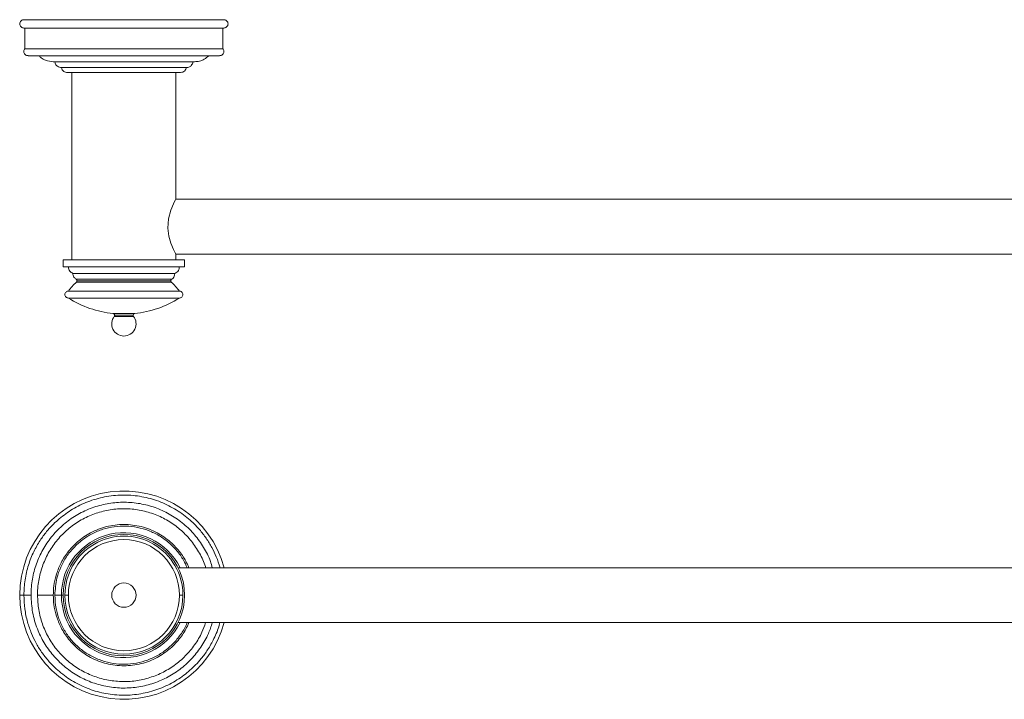
# Model space of a CAD drawing. Units: millimetres. Extents: x -905 to 210, y 0 to 496.
# Drawn here: x -905 to -621, y 9 to 205 of the extents above; entities that cross this region are included whole.
import ezdxf

# ---------------------------------------------------------------- set-up
doc = ezdxf.new("R2010")
doc.units = ezdxf.units.MM

msp = doc.modelspace()

# ---------------------------------------------------------------- linework, layer by layer
at = {"color": 7, "linetype": 'Continuous', "lineweight": 15}
for p, q in [((-846.48, 196.66), (-903.48, 196.66)), ((-892.98, 191.21), (-856.97, 191.21)), ((-889.98, 189.81), (-859.98, 189.81)), ((-892.48, 135.81), (-857.48, 135.81)), ((-857.48, 133.81), (-892.48, 133.81)), ((-860.28, 131.95), (-889.68, 131.95)), ((-888.72, 130.24), (-861.24, 130.24)), ((-861.32, 129.45), (-888.63, 129.45)), ((-888.48, 129.81), (-861.48, 129.81)), ((-858.98, 126.84), (-890.98, 126.84)), ((-890.98, 124.84), (-858.98, 124.84)), ((-871.88, 120.38), (-878.07, 120.38)), ((-872.22, 119.57), (-877.73, 119.57)), ((-872.33, 119.88), (-877.63, 119.88))]:
    msp.add_line(p, q, dxfattribs=at)
at = {"color": 7, "linetype": 'Continuous', "lineweight": 15, "flags": 128}
msp.add_lwpolyline([(-859.98, 153.41), (-860.18, 153.03), (-860.71, 151.94), (-861.43, 150.15), (-862.1, 147.62), (-862.28, 144.94), (-862, 142.68), (-861.42, 140.64), (-860.68, 138.82), (-860.1, 137.65), (-859.98, 137.41), (-859.98, 137.41)], dxfattribs=at)
at = {"color": 7, "linetype": 'Continuous', "lineweight": 15}
for radius in [17.5, 3.5]:
    msp.add_circle((-874.98, 39.27), radius, dxfattribs=at)
for centre, radius, start, end in [((-874.98, 114.84), 20, 133.0728, 143.1301), ((-874.98, 114.84), 20, 36.8699, 46.9272), ((-874.98, 150.22), 30, 237.769, 264.072), ((-874.98, 150.22), 30, 275.928, 302.231), ((-874.98, 117.41), 3.5, 141.9525, 270), ((-878.13, 119.88), 0.5, 0, 84.072), ((-874.98, 117.41), 3.5, 270, 38.0475), ((-871.83, 119.88), 0.5, 95.928, 180), ((-874.98, 39.27), 30, 15.2679, 180.0008), ((-874.98, 39.27), 18, 26.0278, 180), ((-874.98, 39.27), 17, 0, 180.0051), ((-874.98, 39.27), 16, 360, 180), ((-874.98, 39.27), 30, 180.0008, 344.7321), ((-874.98, 39.27), 18, 180, 333.9722), ((-874.98, 39.27), 17, 180.0051, 0), ((-874.98, 39.27), 16, 180, 360)]:
    msp.add_arc(centre, radius, start, end, dxfattribs=at)
for points, knots in [([(-903.78, 205.01), (-903.92, 205), (-904.21, 204.97), (-904.62, 204.71), (-904.91, 204.31), (-905.01, 203.81), (-904.91, 203.32), (-904.62, 202.92), (-904.21, 202.66), (-903.92, 202.63), (-903.78, 202.61)], [0, 0, 0, 0, 0.113095, 0.234292, 0.373114, 0.5, 0.626886, 0.765708, 0.886905, 1, 1, 1, 1]), ([(-846.18, 205.01), (-846.2, 205.01), (-846.24, 205.01), (-846.63, 205.01), (-847.31, 205.01), (-848.38, 205.01), (-849.9, 205.01), (-851.74, 205.01), (-853.82, 205.01), (-856.03, 205.01), (-858.57, 205.01), (-861.42, 205.01), (-864.54, 205.01), (-867.89, 205.01), (-871.39, 205.01), (-874.98, 205.01), (-878.56, 205.01), (-882.07, 205.01), (-885.41, 205.01), (-888.53, 205.01), (-891.38, 205.01), (-893.92, 205.01), (-896.14, 205.01), (-898.22, 205.01), (-900.05, 205.01), (-901.58, 205.01), (-902.64, 205.01), (-903.33, 205.01), (-903.71, 205.01), (-903.75, 205.01), (-903.78, 205.01)], [0, 0, 0, 0, 0.028257, 0.058384, 0.090349, 0.126376, 0.164012, 0.204841, 0.237463, 0.271613, 0.307192, 0.344055, 0.382015, 0.420841, 0.460267, 0.5, 0.539733, 0.579159, 0.617985, 0.655945, 0.692808, 0.728387, 0.762537, 0.795159, 0.835994, 0.873629, 0.909651, 0.941621, 0.971745, 1, 1, 1, 1]), ([(-846.18, 202.61), (-846.03, 202.63), (-845.74, 202.66), (-845.33, 202.92), (-845.04, 203.32), (-844.94, 203.81), (-845.04, 204.31), (-845.33, 204.71), (-845.74, 204.97), (-846.03, 205), (-846.18, 205.01)], [0, 0, 0, 0, 0.113096, 0.234292, 0.373114, 0.5, 0.626886, 0.765708, 0.886904, 1, 1, 1, 1]), ([(-903.78, 202.61), (-903.75, 202.61), (-903.71, 202.61), (-903.33, 202.61), (-902.64, 202.61), (-901.58, 202.61), (-900.05, 202.61), (-898.22, 202.61), (-896.14, 202.61), (-893.92, 202.61), (-891.38, 202.61), (-888.53, 202.61), (-885.41, 202.61), (-882.07, 202.61), (-878.56, 202.61), (-874.98, 202.61), (-871.39, 202.61), (-867.89, 202.61), (-864.54, 202.61), (-861.42, 202.61), (-858.57, 202.61), (-856.03, 202.61), (-853.82, 202.61), (-851.74, 202.61), (-849.9, 202.61), (-848.38, 202.61), (-847.31, 202.61), (-846.63, 202.61), (-846.24, 202.61), (-846.2, 202.61), (-846.18, 202.61)], [0, 0, 0, 0, 0.028257, 0.058384, 0.090349, 0.126376, 0.164012, 0.204841, 0.237463, 0.271613, 0.307192, 0.344055, 0.382015, 0.420841, 0.460267, 0.5, 0.539733, 0.579159, 0.617985, 0.655945, 0.692808, 0.728387, 0.762537, 0.795159, 0.835994, 0.873629, 0.909651, 0.941621, 0.971745, 1, 1, 1, 1]), ([(-902.58, 194.66), (-902.73, 194.67), (-903.04, 194.69), (-903.44, 194.96), (-903.73, 195.36), (-903.83, 195.85), (-903.74, 196.32), (-903.56, 196.55), (-903.48, 196.66)], [0, 0, 0, 0, 0.160958, 0.330924, 0.50089, 0.686627, 0.848653, 1, 1, 1, 1]), ([(-846.48, 196.66), (-846.39, 196.55), (-846.21, 196.32), (-846.12, 195.85), (-846.22, 195.36), (-846.51, 194.96), (-846.91, 194.69), (-847.22, 194.67), (-847.37, 194.66)], [0, 0, 0, 0, 0.151347, 0.313373, 0.499111, 0.669077, 0.839044, 1, 1, 1, 1]), ([(-902.58, 194.65), (-902.53, 194.65), (-902.43, 194.65), (-901.68, 194.65), (-900.62, 194.65), (-899.3, 194.65), (-897.75, 194.65), (-895.87, 194.65), (-893.35, 194.65), (-890.01, 194.65), (-885.76, 194.65), (-881.14, 194.65), (-876.32, 194.65), (-871.45, 194.65), (-866.71, 194.65), (-862.31, 194.65), (-859.03, 194.65), (-856.72, 194.65), (-855.11, 194.65), (-853.45, 194.65), (-851.69, 194.65), (-849.96, 194.65), (-848.53, 194.65), (-847.56, 194.65), (-847.44, 194.65), (-847.38, 194.65)], [0, 0, 0, 0, 0.043492, 0.085779, 0.124251, 0.156972, 0.192064, 0.227091, 0.262832, 0.317219, 0.372657, 0.428613, 0.484382, 0.540578, 0.596628, 0.65161, 0.704461, 0.729912, 0.754627, 0.781419, 0.816126, 0.85742, 0.903329, 0.951699, 1, 1, 1, 1]), ([(-899.48, 194.65), (-899.27, 194.44), (-898.71, 193.89), (-897.32, 193.14), (-896.08, 193), (-895.33, 192.91)], [0, 0, 0, 0, 0.193009, 0.510444, 1, 1, 1, 1]), ([(-854.63, 192.91), (-854.15, 192.95), (-853.19, 193.02), (-851.72, 193.55), (-850.95, 194.27), (-850.54, 194.65)], [0, 0, 0, 0, 0.313318, 0.633935, 1, 1, 1, 1]), ([(-895.33, 192.91), (-895.29, 192.91), (-895.22, 192.91), (-894.55, 192.91), (-893.31, 192.91), (-891.28, 192.91), (-888.37, 192.91), (-884.56, 192.91), (-879.99, 192.91), (-874.98, 192.91), (-869.97, 192.91), (-865.39, 192.91), (-861.58, 192.91), (-858.67, 192.91), (-856.64, 192.91), (-855.4, 192.91), (-854.74, 192.91), (-854.66, 192.91), (-854.63, 192.91)], [0, 0, 0, 0, 0.042424, 0.090421, 0.144503, 0.20497, 0.271734, 0.344151, 0.420895, 0.5, 0.579105, 0.655849, 0.728266, 0.79503, 0.855497, 0.909579, 0.957576, 1, 1, 1, 1]), ([(-894.88, 192.91), (-894.82, 192.66), (-894.7, 192.15), (-894.19, 191.59), (-893.58, 191.27), (-893.18, 191.23), (-892.98, 191.21)], [0, 0, 0, 0, 0.271523, 0.562104, 0.788475, 1, 1, 1, 1]), ([(-892.98, 191.21), (-892.92, 191.01), (-892.79, 190.58), (-892.34, 190.12), (-891.82, 189.86), (-891.47, 189.83), (-891.31, 189.81)], [0, 0, 0, 0, 0.272378, 0.561886, 0.787621, 1, 1, 1, 1]), ([(-858.65, 189.81), (-858.43, 189.84), (-857.99, 189.89), (-857.46, 190.25), (-857.11, 190.72), (-857.02, 191.05), (-856.97, 191.21)], [0, 0, 0, 0, 0.272378, 0.561886, 0.787621, 1, 1, 1, 1]), ([(-856.97, 191.21), (-856.72, 191.24), (-856.2, 191.3), (-855.58, 191.75), (-855.2, 192.32), (-855.12, 192.72), (-855.08, 192.91)], [0, 0, 0, 0, 0.271523, 0.562104, 0.788475, 1, 1, 1, 1]), ([(-891.31, 189.81), (-891.28, 189.81), (-891.22, 189.81), (-890.69, 189.81), (-889.69, 189.81), (-888.37, 189.81), (-886.97, 189.81), (-885.27, 189.81), (-882.67, 189.81), (-879, 189.81), (-874.98, 189.81), (-870.96, 189.81), (-867.29, 189.81), (-864.23, 189.81), (-861.89, 189.81), (-860.26, 189.81), (-859.27, 189.81), (-858.73, 189.81), (-858.67, 189.81), (-858.65, 189.81)], [0, 0, 0, 0, 0.0424199, 0.0904125, 0.1444902, 0.2049509, 0.2376111, 0.2718013, 0.3442111, 0.4209477, 0.5000459, 0.5791441, 0.6558807, 0.7282905, 0.7950491, 0.8555098, 0.9095875, 0.9575801, 1, 1, 1, 1]), ([(-890.98, 133.81), (-890.95, 133.59), (-890.91, 133.14), (-890.58, 132.58), (-890.16, 132.17), (-889.83, 132.02), (-889.68, 131.95)], [0, 0, 0, 0, 0.274291, 0.561401, 0.785708, 1, 1, 1, 1]), ([(-860.28, 131.95), (-860.08, 132.05), (-859.67, 132.25), (-859.26, 132.75), (-859.02, 133.29), (-858.99, 133.64), (-858.98, 133.81)], [0, 0, 0, 0, 0.274291, 0.561402, 0.785709, 1, 1, 1, 1]), ([(-889.68, 131.95), (-889.66, 131.76), (-889.63, 131.38), (-889.34, 130.74), (-888.95, 130.43), (-888.72, 130.24)], [0, 0, 0, 0, 0.276685, 0.56255, 1, 1, 1, 1]), ([(-861.24, 130.24), (-861.08, 130.35), (-860.77, 130.58), (-860.38, 131.16), (-860.32, 131.65), (-860.28, 131.95)], [0, 0, 0, 0, 0.276686, 0.562551, 1, 1, 1, 1]), ([(-888.72, 130.24), (-888.68, 130.21), (-888.6, 130.16), (-888.5, 130.01), (-888.49, 129.89), (-888.48, 129.81)], [0, 0, 0, 0, 0.276687, 0.562554, 1, 1, 1, 1]), ([(-888.48, 129.81), (-888.49, 129.74), (-888.5, 129.6), (-888.59, 129.49), (-888.63, 129.45)], [0, 0, 0, 0, 0.5600029, 1, 1, 1, 1]), ([(-861.48, 129.81), (-861.47, 129.86), (-861.46, 129.96), (-861.39, 130.11), (-861.29, 130.19), (-861.24, 130.24)], [0, 0, 0, 0, 0.276686, 0.562552, 1, 1, 1, 1]), ([(-861.32, 129.45), (-861.37, 129.51), (-861.46, 129.61), (-861.47, 129.75), (-861.48, 129.81)], [0, 0, 0, 0, 0.5599954, 1, 1, 1, 1]), ([(-890.98, 126.84), (-891.09, 126.83), (-891.34, 126.8), (-891.68, 126.59), (-891.92, 126.25), (-892, 125.84), (-891.92, 125.43), (-891.68, 125.09), (-891.34, 124.88), (-891.09, 124.85), (-890.98, 124.84)], [0, 0, 0, 0, 0.113095, 0.234292, 0.373114, 0.5, 0.626886, 0.765708, 0.886905, 1, 1, 1, 1]), ([(-858.98, 124.84), (-858.86, 124.85), (-858.61, 124.88), (-858.27, 125.09), (-858.03, 125.43), (-857.95, 125.84), (-858.03, 126.25), (-858.27, 126.59), (-858.61, 126.8), (-858.86, 126.83), (-858.98, 126.84)], [0, 0, 0, 0, 0.113095, 0.234292, 0.373113, 0.5, 0.626886, 0.765708, 0.886905, 1, 1, 1, 1]), ([(-877.73, 119.57), (-877.7, 119.62), (-877.64, 119.72), (-877.63, 119.83), (-877.63, 119.88)], [0, 0, 0, 0, 0.5599959, 1, 1, 1, 1]), ([(-872.33, 119.88), (-872.32, 119.82), (-872.31, 119.7), (-872.25, 119.61), (-872.22, 119.57)], [0, 0, 0, 0, 0.5600146, 1, 1, 1, 1]), ([(-847.27, 47.17), (-847.6, 48.22), (-848.23, 50.2), (-849.6, 53.04), (-851.21, 55.69), (-853.17, 58.21), (-855.8, 60.92), (-859.29, 63.62), (-863.72, 65.97), (-868.54, 67.52), (-873.58, 68.21), (-878.66, 68.01), (-883.6, 66.92), (-888.19, 65.04), (-891.61, 62.9), (-894.02, 60.94), (-895.7, 59.34), (-897.44, 57.4), (-899.27, 54.9), (-901.08, 51.7), (-902.58, 47.89), (-903.6, 43.67), (-903.73, 40.74), (-903.8, 39.27)], [0, 0, 0, 0, 0.039842, 0.075698, 0.114151, 0.152532, 0.191695, 0.25129, 0.312037, 0.373351, 0.434461, 0.496038, 0.557455, 0.617703, 0.675614, 0.703503, 0.730584, 0.759942, 0.797975, 0.843227, 0.893542, 0.946562, 1, 1, 1, 1]), ([(-901.73, 39.27), (-901.71, 40.07), (-901.65, 42.38), (-900.96, 46.14), (-899.45, 50.39), (-897.26, 54.31), (-894.47, 57.79), (-891.12, 60.77), (-887.3, 63.16), (-883.13, 64.89), (-878.74, 65.89), (-874.24, 66.14), (-869.76, 65.65), (-865.42, 64.4), (-861.36, 62.45), (-857.68, 59.85), (-854.49, 56.69), (-851.93, 53.05), (-850.22, 49.84), (-849.69, 47.79), (-849.53, 47.17)], [0, 0, 0, 0, 0.031644, 0.091023, 0.150402, 0.208934, 0.267467, 0.326, 0.385378, 0.444757, 0.50329, 0.562668, 0.622047, 0.68058, 0.739958, 0.799337, 0.857869, 0.916402, 0.974935, 1, 1, 1, 1]), ([(-851.39, 47.17), (-851.42, 47.29), (-851.79, 48.76), (-853.15, 51.38), (-855.43, 54.91), (-858.35, 57.95), (-861.71, 60.49), (-865.47, 62.41), (-869.48, 63.68), (-873.66, 64.25), (-877.87, 64.12), (-882, 63.28), (-885.94, 61.76), (-889.55, 59.6), (-892.76, 56.87), (-895.46, 53.63), (-897.58, 49.99), (-899.05, 46.04), (-899.78, 42.42), (-899.85, 40.15), (-899.87, 39.27)], [0, 0, 0, 0, 0.005027, 0.064877, 0.124726, 0.184576, 0.244425, 0.304275, 0.364125, 0.423974, 0.483824, 0.543673, 0.603523, 0.663373, 0.723222, 0.783072, 0.842921, 0.902771, 0.962621, 1, 1, 1, 1]), ([(-895.33, 39.27), (-895.29, 40.18), (-895.22, 42.1), (-894.55, 45.12), (-893.31, 48.36), (-891.28, 51.67), (-888.37, 54.81), (-884.56, 57.44), (-879.99, 59.21), (-874.98, 59.83), (-869.96, 59.21), (-865.4, 57.44), (-861.57, 54.81), (-858.7, 51.66), (-856.99, 49.06), (-856.42, 47.51), (-856.29, 47.17)], [0, 0, 0, 0, 0.048619, 0.103624, 0.165604, 0.2349, 0.311414, 0.394405, 0.482355, 0.573011, 0.663668, 0.751618, 0.834609, 0.911123, 0.980418, 1, 1, 1, 1]), ([(-856.78, 47.17), (-857.1, 47.9), (-857.87, 49.66), (-859.68, 52.12), (-862.03, 54.52), (-864.78, 56.47), (-867.81, 57.94), (-871.05, 58.87), (-874.39, 59.26), (-877.76, 59.07), (-881.04, 58.33), (-884.15, 57.03), (-887.01, 55.24), (-889.51, 52.99), (-891.62, 50.36), (-893.23, 47.41), (-894.56, 43.72), (-894.76, 40.94), (-894.88, 39.27)], [0, 0, 0, 0, 0.043893, 0.105645, 0.167398, 0.22915, 0.290902, 0.352654, 0.414406, 0.476158, 0.537911, 0.599663, 0.661415, 0.723167, 0.784919, 0.846672, 0.908424, 1, 1, 1, 1]), ([(-904.97, 39.27), (-904.97, 39.27), (-905.01, 39.27), (-904.89, 39.27), (-904.62, 39.27), (-904.21, 39.27), (-903.92, 39.27), (-903.78, 39.27)], [0, 0, 0, 0, 0.018077, 0.267262, 0.539886, 0.777898, 1, 1, 1, 1]), ([(-903.8, 39.27), (-903.74, 37.94), (-903.64, 35.34), (-902.84, 31.64), (-901.73, 28.4), (-900.36, 25.51), (-898.74, 22.86), (-896.78, 20.34), (-894.15, 17.63), (-890.66, 14.93), (-886.23, 12.58), (-881.41, 11.03), (-876.38, 10.34), (-871.29, 10.54), (-866.35, 11.62), (-861.76, 13.51), (-858.34, 15.65), (-855.93, 17.6), (-854.25, 19.2), (-852.52, 21.14), (-850.67, 23.64), (-848.9, 26.86), (-847.72, 29.52), (-847.37, 31.12), (-847.31, 31.37)], [0, 0, 0, 0, 0.048352, 0.094705, 0.13687, 0.172729, 0.211185, 0.249569, 0.288737, 0.348336, 0.409088, 0.470408, 0.531523, 0.593105, 0.654528, 0.71478, 0.772697, 0.800588, 0.827671, 0.857032, 0.895067, 0.940323, 0.990643, 1, 1, 1, 1]), ([(-901.73, 39.27), (-901.84, 39.27), (-902.07, 39.27), (-902.53, 39.27), (-903.02, 39.27), (-903.44, 39.27), (-903.74, 39.27), (-903.77, 39.27), (-903.79, 39.27)], [0, 0, 0, 0, 0.148707, 0.307905, 0.490402, 0.657402, 0.824403, 1, 1, 1, 1]), ([(-849.49, 31.37), (-849.83, 30.3), (-850.63, 27.81), (-852.71, 24.25), (-855.48, 20.76), (-858.84, 17.77), (-862.66, 15.38), (-866.82, 13.66), (-871.21, 12.65), (-875.72, 12.4), (-880.2, 12.9), (-884.53, 14.14), (-888.59, 16.1), (-892.28, 18.69), (-895.45, 21.86), (-898.06, 25.49), (-900.09, 29.66), (-901.46, 34.3), (-901.64, 37.61), (-901.73, 39.27)], [0, 0, 0, 0, 0.044545, 0.103075, 0.161605, 0.220135, 0.279511, 0.338887, 0.397417, 0.456792, 0.516168, 0.574698, 0.634074, 0.69345, 0.75198, 0.81051, 0.86904, 0.93452, 1, 1, 1, 1]), ([(-899.87, 39.27), (-899.54, 39.27), (-898.86, 39.27), (-897.33, 39.27), (-896.08, 39.27), (-895.33, 39.27)], [0, 0, 0, 0, 0.277666, 0.561801, 1, 1, 1, 1]), ([(-899.87, 39.27), (-899.8, 37.87), (-899.66, 35.07), (-898.58, 30.99), (-896.85, 27.15), (-894.51, 23.64), (-891.61, 20.59), (-888.24, 18.06), (-884.49, 16.14), (-880.47, 14.87), (-876.29, 14.3), (-872.08, 14.42), (-867.95, 15.27), (-864.02, 16.78), (-860.4, 18.95), (-857.19, 21.68), (-854.51, 24.92), (-852.53, 28.18), (-851.76, 30.44), (-851.45, 31.37)], [0, 0, 0, 0, 0.059868, 0.119735, 0.179603, 0.23947, 0.299338, 0.359206, 0.419073, 0.478941, 0.538809, 0.598676, 0.658544, 0.718412, 0.778279, 0.838147, 0.898014, 0.957882, 1, 1, 1, 1]), ([(-856.29, 31.37), (-856.42, 31.03), (-856.99, 29.48), (-858.7, 26.89), (-861.57, 23.74), (-865.4, 21.11), (-869.96, 19.34), (-874.98, 18.71), (-879.99, 19.34), (-884.56, 21.11), (-888.37, 23.74), (-891.28, 26.87), (-893.31, 30.19), (-894.55, 33.43), (-895.22, 36.45), (-895.29, 38.37), (-895.33, 39.27)], [0, 0, 0, 0, 0.019582, 0.088877, 0.165391, 0.248382, 0.336332, 0.426989, 0.517645, 0.605595, 0.688586, 0.7651, 0.834396, 0.896376, 0.951381, 1, 1, 1, 1]), ([(-894.88, 39.27), (-894.81, 38), (-894.67, 35.6), (-893.67, 32.22), (-892.24, 29.17), (-890.29, 26.42), (-887.92, 24.03), (-885.17, 22.08), (-882.14, 20.61), (-878.91, 19.67), (-875.56, 19.29), (-872.2, 19.48), (-868.91, 20.22), (-865.8, 21.51), (-862.95, 23.3), (-860.43, 25.55), (-858.37, 28.2), (-857.14, 30.18), (-856.76, 31.31), (-856.73, 31.37)], [0, 0, 0, 0, 0.070285, 0.132008, 0.193731, 0.255454, 0.317177, 0.3789, 0.440623, 0.502346, 0.564069, 0.625792, 0.687515, 0.749238, 0.810962, 0.872685, 0.934408, 0.996131, 1, 1, 1, 1]), ([(-894.88, 39.27), (-894.82, 39.27), (-894.7, 39.27), (-894.19, 39.27), (-893.58, 39.27), (-893.18, 39.27), (-892.98, 39.27)], [0, 0, 0, 0, 0.271523, 0.562104, 0.788475, 1, 1, 1, 1]), ([(-892.98, 39.27), (-892.92, 39.27), (-892.82, 39.27), (-892.54, 39.27), (-892.41, 39.27)], [0, 0, 0, 0, 0.568697, 1, 1, 1, 1]), ([(-891.97, 39.27), (-891.96, 39.27), (-891.93, 39.27), (-891.68, 39.27), (-891.34, 39.27), (-891.09, 39.27), (-890.98, 39.27)], [0, 0, 0, 0, 0.249929, 0.529003, 0.772644, 1, 1, 1, 1]), ([(-858.98, 39.27), (-858.86, 39.27), (-858.61, 39.27), (-858.27, 39.27), (-858.02, 39.27), (-857.99, 39.27), (-857.98, 39.27)], [0, 0, 0, 0, 0.226191, 0.468583, 0.746227, 1, 1, 1, 1])]:
    msp.add_open_spline(points, degree=3, knots=knots, dxfattribs=at)
for points in [[(-903.48, 202.61), (-903.48, 196.66)], [(-846.48, 196.66), (-846.48, 202.61)], [(-889.98, 189.81), (-889.98, 135.81)], [(-859.98, 153.41), (-859.98, 189.81)], [(-289.91, 153.29), (-859.98, 153.31)], [(-859.98, 137.51), (-289.98, 137.41)], [(-859.98, 135.81), (-859.98, 137.41)], [(-892.48, 135.81), (-892.48, 133.81)], [(-857.48, 133.81), (-857.48, 135.81)], [(-290.59, 47.17), (-859.36, 47.17)], [(-859.36, 31.37), (-290.59, 31.37)]]:
    msp.add_open_spline(points, degree=1, dxfattribs=at)

doc.saveas('drawing.dxf')
